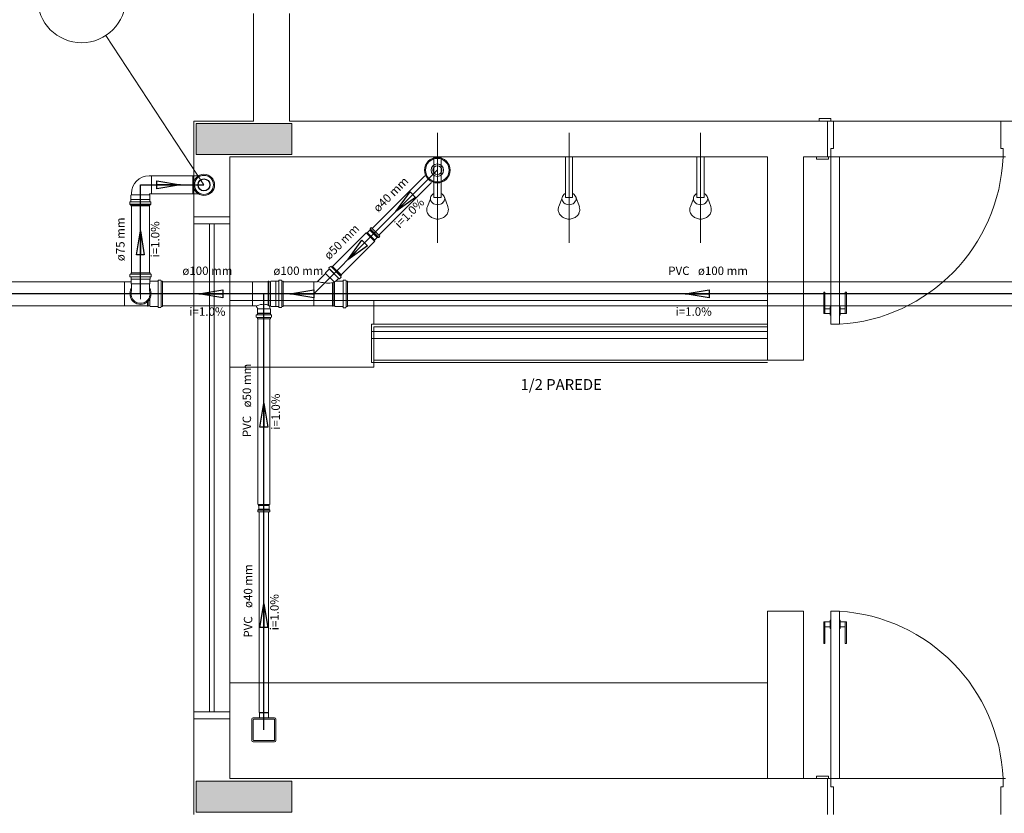
# Model space of a CAD drawing. Units: inches. Extents: x 4206 to 4882, y 3045 to 3129.
# Drawn here: x 4225 to 4229, y 3071 to 3075 of the extents above; entities that cross this region are included whole.
import ezdxf

# ---------------------------------------------------------------- set-up
doc = ezdxf.new("R2010")
doc.units = ezdxf.units.IN
doc.header["$MEASUREMENT"] = 0
for name, color, linetype, lineweight in [(' TERREO', 9, 'Continuous', 20), ('CV-Colunas', 1, 'Continuous', 30), ('CV-Indicação coluna', 5, 'Continuous', 20), ('CV-Sentido tubo', 9, 'Continuous', 20), ('CV-Seção tubo', 5, 'Continuous', 20), ('CV-Textos tubo', 7, 'Continuous', 20), ('CV-Tubos detalhe', 1, 'Continuous', 30), ('Simbolos', 5, 'Continuous', 20), ('Simbolos_int', 174, 'Continuous', 5), ('TQ-Sentido tubo', 10, 'Continuous', 20), ('TQ-Seção tubo', 5, 'Continuous', 20), ('TQ-Textos tubo', 7, 'Continuous', 20), ('TQ-Tubos detalhe', 3, 'Continuous', 30)]:
    doc.layers.add(name, color=color, linetype=linetype, lineweight=lineweight)
doc.styles.add('ARIAL', font='arial.ttf', dxfattribs={"height": 0.125})
doc.dimstyles.get("Standard").update_dxf_attribs({"dimtxt": 0.18, "dimasz": 0.18, "dimexe": 0.18, "dimexo": 0.0625, "dimgap": 0.09, "dimtad": 0, "dimtih": 1, "dimtoh": 1, "dimdec": 4, "dimzin": 0, "dimdsep": 46, "dimtxsty": 'Standard', "dimcen": 0.09, "dimadec": 0, "dimazin": 0, "dimtfac": 1, "dimtdec": 4, "dimtofl": 0, "dimtmove": 0, "dimatfit": 3, "dimfxl": 0, "dimtolj": 1, "dimtzin": 0, "dimarcsym": 0})

msp = doc.modelspace()

# ---------------------------------------------------------------- hatches: boundary and pattern name
at = {"layer": ' TERREO', "linetype": 'Continuous'}
for points in [[(4225.561, 3074.1981), (4225.561, 3074.1331), (4225.561, 3074.0681), (4225.761, 3074.0681), (4225.761, 3074.0681), (4225.961, 3074.0681), (4225.961, 3074.1331), (4225.961, 3074.1981), (4225.761, 3074.1981), (4225.761, 3074.1981), (4225.561, 3074.1981), (4225.561, 3074.1981)], [(4225.961, 3071.3181), (4225.961, 3071.3831), (4225.961, 3071.4481), (4225.761, 3071.4481), (4225.761, 3071.4481), (4225.561, 3071.4481), (4225.561, 3071.3831), (4225.561, 3071.3181), (4225.761, 3071.3181), (4225.761, 3071.3181), (4225.961, 3071.3181), (4225.961, 3071.3181)]]:
    msp.add_hatch(color=9, dxfattribs=at).paths.add_polyline_path(points)

# ---------------------------------------------------------------- linework, layer by layer
at = {"layer": ' TERREO', "color": 9}
for p, q in [((4225.801, 3074.6581), (4225.801, 3074.2081)), ((4225.951, 3074.6581), (4225.951, 3074.2081)), ((4225.801, 3074.2081), (4225.551, 3074.2081)), ((4225.551, 3074.2081), (4225.551, 3074.0581)), ((4231.351, 3074.2081), (4225.951, 3074.2081)), ((4228.216, 3074.2181), (4228.166, 3074.2181)), ((4228.166, 3074.2181), (4228.166, 3074.2081)), ((4228.201, 3074.0581), (4228.201, 3074.2081)), ((4228.201, 3074.2081), (4228.216, 3074.2081)), ((4228.216, 3074.2081), (4228.216, 3074.2181)), ((4228.226, 3074.2081), (4228.216, 3074.2081)), ((4228.226, 3074.0931), (4228.226, 3074.2081)), ((4228.926, 3074.0931), (4228.926, 3074.2081)), ((4226.5705, 3074.1581), (4226.5705, 3073.6981)), ((4227.1205, 3074.1581), (4227.1205, 3073.6981)), ((4227.6705, 3074.1581), (4227.6705, 3073.6981)), ((4225.551, 3073.8081), (4225.551, 3074.0581)), ((4227.951, 3074.0581), (4225.701, 3074.0581)), ((4225.701, 3073.8081), (4225.701, 3074.0581)), ((4226.5555, 3074.0581), (4226.5855, 3074.0581)), ((4226.5555, 3073.8881), (4226.5555, 3074.0581)), ((4226.5855, 3074.0581), (4226.5855, 3073.8881)), ((4227.1055, 3074.0581), (4227.1355, 3074.0581)), ((4227.1055, 3073.8881), (4227.1055, 3074.0581)), ((4227.1355, 3074.0581), (4227.1355, 3073.8881)), ((4227.6555, 3074.0581), (4227.6855, 3074.0581)), ((4227.6555, 3073.8881), (4227.6555, 3074.0581)), ((4227.6855, 3074.0581), (4227.6855, 3073.8881)), ((4227.951, 3073.2081), (4227.951, 3074.0581)), ((4228.101, 3073.2081), (4228.101, 3074.0581)), ((4228.201, 3074.0581), (4228.101, 3074.0581)), ((4228.156, 3074.0581), (4228.156, 3074.0481)), ((4228.201, 3074.0581), (4228.206, 3074.0581)), ((4228.206, 3074.0481), (4228.206, 3074.0581)), ((4228.206, 3074.0581), (4228.216, 3074.0581)), ((4228.216, 3074.0581), (4228.216, 3074.0931)), ((4228.216, 3074.0931), (4228.226, 3074.0931)), ((4228.216, 3074.0581), (4228.251, 3074.0581)), ((4228.216, 3073.3581), (4228.216, 3074.0581)), ((4228.251, 3073.3581), (4228.251, 3074.0581)), ((4228.936, 3074.0581), (4228.251, 3074.0581)), ((4228.936, 3074.0931), (4228.926, 3074.0931)), ((4228.936, 3074.0581), (4228.936, 3074.0931)), ((4228.946, 3074.0581), (4228.936, 3074.0581)), ((4228.156, 3074.0481), (4228.206, 3074.0481)), ((4226.528, 3073.8511), (4226.5405, 3073.8831)), ((4226.5855, 3073.8881), (4226.5555, 3073.8881)), ((4226.599, 3073.8901), (4226.6135, 3073.8501)), ((4227.078, 3073.8511), (4227.0905, 3073.8831)), ((4227.1355, 3073.8881), (4227.1055, 3073.8881)), ((4227.149, 3073.8901), (4227.1635, 3073.8501)), ((4227.628, 3073.8511), (4227.6405, 3073.8831)), ((4227.6855, 3073.8881), (4227.6555, 3073.8881)), ((4227.699, 3073.8901), (4227.7135, 3073.8501)), ((4225.551, 3073.8081), (4225.701, 3073.8081)), ((4225.691, 3073.8081), (4225.551, 3073.8081)), ((4225.701, 3073.8081), (4225.551, 3073.8081)), ((4225.551, 3073.8081), (4225.551, 3073.7781)), ((4225.551, 3073.7781), (4225.701, 3073.7781)), ((4225.551, 3073.7781), (4225.551, 3071.7381)), ((4225.701, 3073.7781), (4225.551, 3073.7781)), ((4225.616, 3071.7381), (4225.616, 3073.7781)), ((4225.636, 3071.7381), (4225.636, 3073.7781)), ((4225.701, 3073.7781), (4225.701, 3073.8081)), ((4225.701, 3071.7381), (4225.701, 3073.7781)), ((4228.186, 3073.4931), (4228.191, 3073.4931)), ((4228.186, 3073.4031), (4228.186, 3073.4931)), ((4228.191, 3073.4031), (4228.191, 3073.4931)), ((4228.281, 3073.4931), (4228.276, 3073.4931)), ((4228.276, 3073.4031), (4228.276, 3073.4931)), ((4228.281, 3073.4031), (4228.281, 3073.4931)), ((4226.3035, 3073.4581), (4225.701, 3073.4581)), ((4226.3035, 3073.4581), (4227.951, 3073.4581)), ((4226.3035, 3073.3581), (4226.3035, 3073.4581)), ((4228.186, 3073.4031), (4228.213, 3073.4031)), ((4228.191, 3073.4231), (4228.213, 3073.4231)), ((4228.213, 3073.3956), (4228.213, 3073.4306)), ((4228.213, 3073.4306), (4228.216, 3073.4306)), ((4228.254, 3073.4306), (4228.251, 3073.4306)), ((4228.254, 3073.3956), (4228.254, 3073.4306)), ((4228.276, 3073.4231), (4228.254, 3073.4231)), ((4228.281, 3073.4031), (4228.254, 3073.4031)), ((4226.2935, 3073.3581), (4226.2935, 3073.1981)), ((4226.2935, 3073.3581), (4227.951, 3073.3581)), ((4228.213, 3073.3956), (4228.216, 3073.3956)), ((4228.251, 3073.3581), (4228.216, 3073.3581)), ((4228.254, 3073.3956), (4228.251, 3073.3956)), ((4226.2935, 3073.3281), (4227.951, 3073.3281)), ((4226.3035, 3073.3481), (4227.951, 3073.3481)), ((4226.3035, 3073.3481), (4226.3035, 3073.2081)), ((4226.2935, 3073.2981), (4227.951, 3073.2981)), ((4226.3035, 3073.3081), (4226.3035, 3073.1781)), ((4226.2935, 3073.1981), (4227.951, 3073.1981)), ((4226.3035, 3073.2081), (4227.951, 3073.2081)), ((4228.101, 3073.2081), (4227.951, 3073.2081)), ((4226.3035, 3073.1781), (4225.701, 3073.1781)), ((4227.951, 3072.1581), (4227.951, 3071.4581)), ((4228.101, 3072.1581), (4227.951, 3072.1581)), ((4228.101, 3072.1581), (4228.101, 3071.4581)), ((4228.213, 3072.1206), (4228.213, 3072.0856)), ((4228.213, 3072.1206), (4228.216, 3072.1206)), ((4228.251, 3072.1581), (4228.216, 3072.1581)), ((4228.216, 3072.1581), (4228.216, 3071.4581)), ((4228.251, 3072.1581), (4228.251, 3071.4581)), ((4228.254, 3072.1206), (4228.251, 3072.1206)), ((4228.254, 3072.1206), (4228.254, 3072.0856)), ((4228.186, 3072.1131), (4228.213, 3072.1131)), ((4228.186, 3072.1131), (4228.186, 3072.0231)), ((4228.191, 3072.1131), (4228.191, 3072.0231)), ((4228.191, 3072.0931), (4228.213, 3072.0931)), ((4228.213, 3072.0856), (4228.216, 3072.0856)), ((4228.254, 3072.0856), (4228.251, 3072.0856)), ((4228.281, 3072.1131), (4228.254, 3072.1131)), ((4228.276, 3072.0931), (4228.254, 3072.0931)), ((4228.276, 3072.1131), (4228.276, 3072.0231)), ((4228.281, 3072.1131), (4228.281, 3072.0231)), ((4228.186, 3072.0231), (4228.191, 3072.0231)), ((4228.281, 3072.0231), (4228.276, 3072.0231)), ((4227.951, 3071.8581), (4225.701, 3071.8581)), ((4225.551, 3071.7081), (4225.551, 3071.7381)), ((4225.551, 3071.7381), (4225.701, 3071.7381)), ((4225.551, 3071.7381), (4225.701, 3071.7381)), ((4225.701, 3071.7381), (4225.701, 3071.7081)), ((4225.551, 3071.7081), (4225.551, 3071.4581)), ((4225.551, 3071.7081), (4225.701, 3071.7081)), ((4225.691, 3071.7081), (4225.551, 3071.7081)), ((4225.691, 3071.7081), (4225.551, 3071.7081)), ((4225.701, 3071.7081), (4225.551, 3071.7081)), ((4225.701, 3071.7081), (4225.701, 3071.4581)), ((4228.156, 3071.4581), (4228.156, 3071.4681)), ((4228.156, 3071.4681), (4228.206, 3071.4681)), ((4228.206, 3071.4681), (4228.206, 3071.4581)), ((4225.551, 3071.3081), (4225.551, 3071.4581)), ((4228.201, 3071.4581), (4225.701, 3071.4581)), ((4228.101, 3071.4581), (4228.201, 3071.4581)), ((4228.101, 3071.4581), (4228.201, 3071.4581)), ((4228.201, 3071.4581), (4228.201, 3071.3081)), ((4228.201, 3071.4581), (4228.206, 3071.4581)), ((4228.206, 3071.4581), (4228.216, 3071.4581)), ((4228.216, 3071.4581), (4228.251, 3071.4581)), ((4228.216, 3071.4581), (4228.216, 3071.4231)), ((4228.216, 3071.4231), (4228.226, 3071.4231)), ((4228.226, 3071.4231), (4228.226, 3071.3081)), ((4228.936, 3071.4581), (4228.251, 3071.4581)), ((4228.936, 3071.4231), (4228.926, 3071.4231)), ((4228.926, 3071.4231), (4228.926, 3071.3081)), ((4228.946, 3071.4581), (4228.936, 3071.4581)), ((4228.936, 3071.4581), (4228.936, 3071.4231))]:
    msp.add_line(p, q, dxfattribs=at)
for points in [[(4225.561, 3074.1981), (4225.561, 3074.1331), (4225.561, 3074.0681), (4225.761, 3074.0681), (4225.961, 3074.0681), (4225.961, 3074.1331), (4225.961, 3074.1981), (4225.761, 3074.1981), (4225.561, 3074.1981), (4225.561, 3074.1981)], [(4225.961, 3071.3181), (4225.961, 3071.3831), (4225.961, 3071.4481), (4225.761, 3071.4481), (4225.561, 3071.4481), (4225.561, 3071.3831), (4225.561, 3071.3181), (4225.761, 3071.3181), (4225.961, 3071.3181), (4225.961, 3071.3181)]]:
    msp.add_lwpolyline(points, close=True, dxfattribs=at)
for centre, radius, start, end in [((4228.206, 3074.0871), 0.7304, 273.518, 357.723), ((4226.5615, 3073.8831), 0.021, 153.57, 180), ((4226.5655, 3073.8811), 0.0258, 129.806, 153.57), ((4226.5685, 3073.8776), 0.0303, 115.776, 129.806), ((4226.5725, 3073.8776), 0.0303, 50.1944, 64.2242), ((4226.575, 3073.8811), 0.0258, 26.43, 50.1944), ((4226.5795, 3073.8831), 0.021, 0, 26.43), ((4227.1115, 3073.8831), 0.021, 153.57, 180), ((4227.1155, 3073.8811), 0.0258, 129.806, 153.57), ((4227.1185, 3073.8776), 0.0303, 115.776, 129.806), ((4227.1225, 3073.8776), 0.0303, 50.1944, 64.2242), ((4227.125, 3073.8811), 0.0258, 26.43, 50.1944), ((4227.1295, 3073.8831), 0.021, 0, 26.43), ((4227.6615, 3073.8831), 0.021, 153.57, 180), ((4227.666, 3073.8811), 0.0258, 129.806, 153.57), ((4227.6685, 3073.8776), 0.0303, 115.776, 129.806), ((4227.6725, 3073.8776), 0.0303, 50.1944, 64.2242), ((4227.675, 3073.8811), 0.0258, 26.43, 50.1944), ((4227.6795, 3073.8831), 0.021, 0, 26.43), ((4226.561, 3073.8381), 0.0357, 158.59, 180), ((4226.5615, 3073.8831), 0.021, 180, 206.43), ((4226.5655, 3073.8856), 0.0258, 206.43, 230.194), ((4226.5685, 3073.8886), 0.0303, 230.194, 250.956), ((4226.5705, 3073.8941), 0.0359, 250.956, 270), ((4226.5705, 3073.8941), 0.0359, 270, 289.044), ((4226.5725, 3073.8886), 0.0303, 289.044, 309.806), ((4226.575, 3073.8856), 0.0258, 309.806, 333.57), ((4226.5795, 3073.8831), 0.021, 333.57, 0), ((4227.111, 3073.8381), 0.0357, 158.59, 180), ((4227.1115, 3073.8831), 0.021, 180, 206.43), ((4227.1155, 3073.8856), 0.0258, 206.43, 230.194), ((4227.1185, 3073.8886), 0.0303, 230.194, 250.956), ((4227.1205, 3073.8941), 0.0359, 250.956, 270), ((4227.1205, 3073.8941), 0.0359, 270, 289.044), ((4227.1225, 3073.8886), 0.0303, 289.044, 309.806), ((4227.125, 3073.8856), 0.0258, 309.806, 333.57), ((4227.1295, 3073.8831), 0.021, 333.57, 0), ((4227.661, 3073.8381), 0.0357, 158.59, 180), ((4227.6615, 3073.8831), 0.021, 180, 206.43), ((4227.666, 3073.8856), 0.0258, 206.43, 230.194), ((4227.6685, 3073.8886), 0.0303, 230.194, 250.956), ((4227.6705, 3073.8941), 0.0359, 250.956, 270), ((4227.6705, 3073.8941), 0.0359, 270, 289.044), ((4227.6725, 3073.8886), 0.0303, 289.044, 309.806), ((4227.675, 3073.8856), 0.0258, 309.806, 333.57), ((4227.6795, 3073.8831), 0.021, 333.57, 0), ((4226.561, 3073.8381), 0.0357, 180, 204.985), ((4226.5655, 3073.8401), 0.0407, 204.985, 228.366), ((4226.5685, 3073.8436), 0.045, 228.366, 249.787), ((4226.5725, 3073.8436), 0.045, 290.213, 311.634), ((4226.575, 3073.8401), 0.0407, 311.634, 335.015), ((4226.58, 3073.8381), 0.0357, 335.015, 0), ((4226.58, 3073.8381), 0.0357, 0, 19.4494), ((4227.111, 3073.8381), 0.0357, 180, 204.985), ((4227.1155, 3073.8401), 0.0407, 204.985, 228.366), ((4227.1185, 3073.8436), 0.045, 228.366, 249.787), ((4227.1225, 3073.8436), 0.045, 290.213, 311.634), ((4227.1255, 3073.8401), 0.0407, 311.634, 335.015), ((4227.1295, 3073.8381), 0.0357, 335.015, 0), ((4227.1295, 3073.8381), 0.0357, 0, 19.4494), ((4227.661, 3073.8381), 0.0357, 180, 204.985), ((4227.6655, 3073.8401), 0.0407, 204.985, 228.366), ((4227.6685, 3073.8436), 0.045, 228.366, 249.787), ((4227.6725, 3073.8436), 0.045, 290.213, 311.634), ((4227.6755, 3073.8401), 0.0407, 311.634, 335.015), ((4227.6795, 3073.8381), 0.0357, 335.015, 0), ((4227.6795, 3073.8381), 0.0357, 0, 19.4494), ((4226.5705, 3073.8486), 0.0505, 249.787, 270), ((4226.5705, 3073.8486), 0.0505, 270, 290.213), ((4227.1205, 3073.8486), 0.0505, 249.787, 270), ((4227.1205, 3073.8486), 0.0505, 270, 290.213), ((4227.6705, 3073.8486), 0.0505, 249.787, 270), ((4227.6705, 3073.8486), 0.0505, 270, 290.213), ((4228.206, 3071.4291), 0.7304, 2.2768, 86.4816)]:
    msp.add_arc(centre, radius, start, end, dxfattribs=at)
at = {"layer": 'CV-Colunas', "linetype": 'Continuous'}
msp.add_circle((4225.5935, 3073.9411), 0.025, dxfattribs=at)
at = {"layer": 'CV-Indicação coluna'}
msp.add_line((4225.5935, 3073.9411), (4225.1831, 3074.5662), dxfattribs=at)
msp.add_circle((4225.0815, 3074.7208), 0.185, dxfattribs=at)
at = {"layer": 'CV-Seção tubo'}
for p, q in [((4225.3735, 3073.9786), (4225.5475, 3073.9786)), ((4225.3735, 3073.9036), (4225.5475, 3073.9036)), ((4225.29, 3073.5736), (4225.29, 3073.8531)), ((4225.365, 3073.5736), (4225.365, 3073.8531))]:
    msp.add_line(p, q, dxfattribs=at)
at = {"layer": 'CV-Tubos detalhe'}
for p, q in [((4225.3275, 3073.4856), (4225.3275, 3073.9411)), ((4225.3275, 3073.9411), (4225.5935, 3073.9411))]:
    msp.add_line(p, q, dxfattribs=at)
at = {"layer": 'Simbolos'}
for p, q in [((4225.3635, 3073.9788), (4225.3735, 3073.9788)), ((4225.5703, 3073.9788), (4225.5475, 3073.9788)), ((4225.288, 3073.8978), (4225.2898, 3073.8996)), ((4225.288, 3073.8801), (4225.288, 3073.8978)), ((4225.2898, 3073.8996), (4225.2898, 3073.9063)), ((4225.3653, 3073.8996), (4225.3653, 3073.9018)), ((4225.367, 3073.8978), (4225.3653, 3073.8996)), ((4225.3668, 3073.9033), (4225.3735, 3073.9033)), ((4225.367, 3073.8801), (4225.367, 3073.8978)), ((4225.5703, 3073.9033), (4225.5475, 3073.9033)), ((4225.2833, 3073.8603), (4225.2833, 3073.8691)), ((4225.2868, 3073.8703), (4225.284, 3073.8701)), ((4225.287, 3073.8586), (4225.284, 3073.8593)), ((4225.2843, 3073.8603), (4225.3708, 3073.8603)), ((4225.2878, 3073.8798), (4225.288, 3073.8801)), ((4225.2878, 3073.8713), (4225.2878, 3073.8798)), ((4225.2878, 3073.8531), (4225.2878, 3073.8576)), ((4225.2878, 3073.8531), (4225.3673, 3073.8531)), ((4225.3673, 3073.8798), (4225.367, 3073.8801)), ((4225.3673, 3073.8713), (4225.3673, 3073.8798)), ((4225.3673, 3073.8531), (4225.3673, 3073.8576)), ((4225.368, 3073.8586), (4225.371, 3073.8593)), ((4225.3683, 3073.8703), (4225.371, 3073.8701)), ((4225.3718, 3073.8603), (4225.3718, 3073.8691)), ((4226.2764, 3073.7417), (4226.2736, 3073.7389)), ((4226.3058, 3073.7067), (4226.2736, 3073.7389)), ((4226.2779, 3073.7417), (4226.2764, 3073.7417)), ((4226.2878, 3073.7516), (4226.2779, 3073.7417)), ((4226.2885, 3073.7572), (4226.2883, 3073.7532)), ((4226.2934, 3073.7622), (4226.2885, 3073.7572)), ((4226.3291, 3073.7265), (4226.2934, 3073.7622)), ((4226.3086, 3073.7095), (4226.3058, 3073.7067)), ((4226.3185, 3073.7208), (4226.3086, 3073.7109)), ((4226.3086, 3073.7109), (4226.3086, 3073.7095)), ((4226.3242, 3073.7215), (4226.3201, 3073.7214)), ((4226.3291, 3073.7265), (4226.3242, 3073.7215)), ((4225.2838, 3073.5663), (4225.2838, 3073.5576)), ((4225.2875, 3073.5681), (4225.2845, 3073.5673)), ((4225.3678, 3073.5736), (4225.2883, 3073.5736)), ((4225.2883, 3073.5736), (4225.2883, 3073.5691)), ((4225.3678, 3073.5736), (4225.3678, 3073.5691)), ((4225.3685, 3073.5681), (4225.3715, 3073.5673)), ((4225.3723, 3073.5663), (4225.3723, 3073.5576)), ((4226.102, 3073.5711), (4226.0675, 3073.5363)), ((4226.1173, 3073.5891), (4226.102, 3073.5738)), ((4226.102, 3073.5738), (4226.102, 3073.5711)), ((4226.1378, 3073.5353), (4226.102, 3073.5711)), ((4226.138, 3073.5351), (4226.1023, 3073.5708)), ((4226.1155, 3073.5923), (4226.1173, 3073.5903)), ((4226.122, 3073.5998), (4226.1158, 3073.5938)), ((4226.1565, 3073.5511), (4226.118, 3073.5896)), ((4226.1568, 3073.5508), (4226.1183, 3073.5893)), ((4226.123, 3073.6001), (4226.1258, 3073.5986)), ((4226.165, 3073.5596), (4226.1265, 3073.5981)), ((4226.1653, 3073.5593), (4226.1268, 3073.5978)), ((4226.13, 3073.6018), (4226.127, 3073.5988)), ((4226.1688, 3073.5631), (4226.13, 3073.6018)), ((4226.1688, 3073.5631), (4226.1658, 3073.5601)), ((4225.2885, 3073.5363), (4225.2613, 3073.5363)), ((4225.2873, 3073.5563), (4225.2845, 3073.5566)), ((4225.2883, 3073.5553), (4225.2883, 3073.5468)), ((4225.2883, 3073.5468), (4225.2885, 3073.5466)), ((4225.2885, 3073.5466), (4225.2885, 3073.5288)), ((4225.2885, 3073.5288), (4225.2903, 3073.5271)), ((4225.2903, 3073.5271), (4225.2903, 3073.4981)), ((4225.3675, 3073.5288), (4225.3658, 3073.5271)), ((4225.3658, 3073.5271), (4225.3658, 3073.4981)), ((4225.3678, 3073.5468), (4225.3675, 3073.5466)), ((4225.3675, 3073.5466), (4225.3675, 3073.5288)), ((4225.3688, 3073.5388), (4225.3675, 3073.5378)), ((4225.3678, 3073.5553), (4225.3678, 3073.5468)), ((4225.3688, 3073.5563), (4225.3715, 3073.5566)), ((4225.4005, 3073.5388), (4225.3688, 3073.5388)), ((4225.4018, 3073.5423), (4225.4015, 3073.5398)), ((4225.4123, 3073.5433), (4225.4028, 3073.5433)), ((4225.413, 3073.5426), (4225.414, 3073.5396)), ((4225.4193, 3073.5388), (4225.4148, 3073.5388)), ((4225.4193, 3073.4323), (4225.4193, 3073.5388)), ((4225.862, 3073.5363), (4225.7965, 3073.5363)), ((4225.865, 3073.5378), (4225.862, 3073.5378)), ((4225.862, 3073.5363), (4225.862, 3073.5378)), ((4225.865, 3073.5363), (4225.865, 3073.5378)), ((4225.8713, 3073.5363), (4225.865, 3073.5363)), ((4225.8735, 3073.5386), (4225.8713, 3073.5363)), ((4225.8933, 3073.5386), (4225.8735, 3073.5386)), ((4225.8935, 3073.5388), (4225.8933, 3073.5386)), ((4225.9055, 3073.5388), (4225.8935, 3073.5388)), ((4225.9068, 3073.5423), (4225.9065, 3073.5398)), ((4225.9173, 3073.5433), (4225.9078, 3073.5433)), ((4225.9183, 3073.5426), (4225.919, 3073.5396)), ((4225.9245, 3073.5388), (4225.92, 3073.5388)), ((4225.9245, 3073.5388), (4225.9245, 3073.4323)), ((4226.0525, 3073.4856), (4226.0525, 3073.5363)), ((4226.0525, 3073.5363), (4226.0585, 3073.5363)), ((4226.0675, 3073.5363), (4226.0585, 3073.5363)), ((4226.1305, 3073.5323), (4226.1305, 3073.4348)), ((4226.1338, 3073.5336), (4226.1338, 3073.4348)), ((4226.14, 3073.5361), (4226.14, 3073.4348)), ((4226.1563, 3073.5501), (4226.1465, 3073.5403)), ((4226.1745, 3073.5386), (4226.147, 3073.5386)), ((4226.1575, 3073.5501), (4226.1593, 3073.5486)), ((4226.1668, 3073.5551), (4226.1608, 3073.5488)), ((4226.167, 3073.5561), (4226.1655, 3073.5588)), ((4226.1753, 3073.4321), (4226.1753, 3073.5386)), ((4226.1758, 3073.5421), (4226.1755, 3073.5396)), ((4226.186, 3073.5431), (4226.1768, 3073.5431)), ((4226.187, 3073.5423), (4226.1878, 3073.5393)), ((4226.188, 3073.4321), (4226.188, 3073.5386)), ((4226.1933, 3073.5386), (4226.1888, 3073.5386)), ((4226.1933, 3073.4321), (4226.1933, 3073.5386)), ((4226.0525, 3073.4856), (4226.0525, 3073.4348)), ((4225.3568, 3073.4348), (4225.2613, 3073.4348)), ((4225.3568, 3073.4348), (4225.357, 3073.4333)), ((4225.3598, 3073.4333), (4225.357, 3073.4333)), ((4225.36, 3073.4348), (4225.3598, 3073.4333)), ((4225.3663, 3073.4348), (4225.36, 3073.4348)), ((4225.3688, 3073.4323), (4225.3663, 3073.4348)), ((4225.4005, 3073.4323), (4225.3688, 3073.4323)), ((4225.4018, 3073.4288), (4225.4015, 3073.4313)), ((4225.4123, 3073.4278), (4225.4028, 3073.4278)), ((4225.413, 3073.4286), (4225.414, 3073.4316)), ((4225.4193, 3073.4323), (4225.4148, 3073.4323)), ((4225.8113, 3073.4348), (4225.7965, 3073.4348)), ((4225.813, 3073.3981), (4225.8158, 3073.3983)), ((4225.8168, 3073.4208), (4225.818, 3073.4221)), ((4225.8168, 3073.4041), (4225.8168, 3073.4208)), ((4225.8168, 3073.4038), (4225.8168, 3073.4041)), ((4225.8713, 3073.4038), (4225.8168, 3073.4038)), ((4225.8168, 3073.3993), (4225.8168, 3073.4038)), ((4225.8713, 3073.4348), (4225.8683, 3073.4348)), ((4225.8713, 3073.4208), (4225.87, 3073.4221)), ((4225.8735, 3073.4326), (4225.8713, 3073.4348)), ((4225.8713, 3073.4041), (4225.8713, 3073.4208)), ((4225.8713, 3073.4038), (4225.8713, 3073.4041)), ((4225.8713, 3073.3993), (4225.8713, 3073.4038)), ((4225.875, 3073.3981), (4225.8723, 3073.3983)), ((4225.8933, 3073.4326), (4225.8735, 3073.4326)), ((4225.8935, 3073.4323), (4225.8933, 3073.4326)), ((4225.9055, 3073.4323), (4225.8935, 3073.4323)), ((4225.9068, 3073.4288), (4225.9065, 3073.4313)), ((4225.9173, 3073.4278), (4225.9078, 3073.4278)), ((4225.9183, 3073.4286), (4225.919, 3073.4316)), ((4225.9245, 3073.4323), (4225.92, 3073.4323)), ((4226.0525, 3073.4348), (4226.0585, 3073.4348)), ((4226.1305, 3073.4348), (4226.0585, 3073.4348)), ((4226.1305, 3073.4348), (4226.1305, 3073.4333)), ((4226.1335, 3073.4333), (4226.1305, 3073.4333)), ((4226.1338, 3073.4348), (4226.1335, 3073.4333)), ((4226.14, 3073.4348), (4226.1338, 3073.4348)), ((4226.1423, 3073.4323), (4226.14, 3073.4348)), ((4226.1425, 3073.4321), (4226.1403, 3073.4346)), ((4226.1745, 3073.4321), (4226.1425, 3073.4321)), ((4226.1758, 3073.4286), (4226.1755, 3073.4311)), ((4226.186, 3073.4276), (4226.1768, 3073.4276)), ((4226.187, 3073.4283), (4226.1878, 3073.4313)), ((4226.1933, 3073.4321), (4226.1888, 3073.4321)), ((4225.8123, 3073.3883), (4225.8123, 3073.3971)), ((4225.813, 3073.3873), (4225.816, 3073.3866)), ((4225.8168, 3073.3811), (4225.8168, 3073.3856)), ((4225.8713, 3073.3811), (4225.8168, 3073.3811)), ((4225.8713, 3073.3811), (4225.8713, 3073.3856)), ((4225.875, 3073.3873), (4225.872, 3073.3866)), ((4225.8758, 3073.3883), (4225.8758, 3073.3971)), ((4225.8188, 3072.5808), (4225.8215, 3072.5838)), ((4225.8188, 3072.5738), (4225.8188, 3072.5808)), ((4225.8188, 3072.5738), (4225.8693, 3072.5738)), ((4225.8213, 3072.6043), (4225.8668, 3072.6043)), ((4225.8213, 3072.6003), (4225.8213, 3072.6043)), ((4225.8223, 3072.5993), (4225.8213, 3072.6003)), ((4225.8223, 3072.5853), (4225.8223, 3072.5993)), ((4225.8658, 3072.5993), (4225.8668, 3072.6003)), ((4225.8658, 3072.5853), (4225.8658, 3072.5993)), ((4225.8693, 3072.5808), (4225.8665, 3072.5838)), ((4225.8668, 3072.6003), (4225.8668, 3072.6043)), ((4225.8693, 3072.5738), (4225.8693, 3072.5808)), ((4225.889, 3071.7121), (4225.799, 3071.7121)), ((4225.825, 3071.7331), (4225.825, 3071.7121)), ((4225.8615, 3071.7346), (4225.8265, 3071.7346)), ((4225.863, 3071.7331), (4225.863, 3071.7121)), ((4225.794, 3071.7071), (4225.794, 3071.6171)), ((4225.894, 3071.7071), (4225.894, 3071.6171)), ((4225.889, 3071.6121), (4225.799, 3071.6121))]:
    msp.add_line(p, q, dxfattribs=at)
for centre, radius in [((4226.5695, 3074.0026), 0.0535), ((4226.5695, 3074.0026), 0.026), ((4225.5935, 3073.9411), 0.0443)]:
    msp.add_circle(centre, radius, dxfattribs=at)
for centre, radius, start, end in [((4225.3635, 3073.9051), 0.0737, 90, 180), ((4225.3668, 3073.9018), 0.0015, 90, 180), ((4225.2843, 3073.8691), 0.001, 95.0001, 180), ((4225.2843, 3073.8603), 0.001, 180, 255), ((4225.2868, 3073.8713), 0.001, 275, 0), ((4225.2868, 3073.8576), 0.001, 0, 75.0001), ((4225.3683, 3073.8713), 0.001, 180, 265), ((4225.3683, 3073.8576), 0.001, 105, 180), ((4225.3708, 3073.8691), 0.001, 0, 84.9999), ((4225.3708, 3073.8603), 0.001, 285, 0), ((4226.2863, 3073.753), 0.002, 315, 0), ((4226.3199, 3073.7194), 0.002, 90, 135), ((4225.2848, 3073.5663), 0.001, 105, 180), ((4225.2873, 3073.5691), 0.001, 285, 0), ((4225.3688, 3073.5691), 0.001, 180, 255), ((4225.3713, 3073.5663), 0.001, 0, 74.9999), ((4226.1165, 3073.5931), 0.001, 135, 220), ((4226.1165, 3073.5898), 0.001, 315, 40.0003), ((4226.1225, 3073.5993), 0.001, 60, 135), ((4226.1263, 3073.5993), 0.001, 240, 315), ((4225.2848, 3073.5576), 0.001, 180, 265), ((4225.2873, 3073.5553), 0.001, 0, 85), ((4225.3688, 3073.5553), 0.001, 95, 180), ((4225.3713, 3073.5576), 0.001, 275, 0), ((4225.4005, 3073.5398), 0.001, 270, 355), ((4225.4028, 3073.5423), 0.001, 90, 175), ((4225.4123, 3073.5423), 0.001, 14.9999, 90), ((4225.4148, 3073.5398), 0.001, 195, 270), ((4225.9055, 3073.5398), 0.001, 270, 355), ((4225.9078, 3073.5423), 0.001, 90, 175), ((4225.9173, 3073.5423), 0.001, 15, 90), ((4225.92, 3073.5398), 0.001, 195, 270), ((4226.0675, 3073.5373), 0.001, 270, 325.732), ((4226.157, 3073.9643), 0.4367, 258.269, 261.357), ((4226.112, 3073.5968), 0.0674, 252.133, 276.445), ((4226.107, 3073.6053), 0.0765, 279.451, 300.492), ((4226.147, 3073.5396), 0.001, 135, 270), ((4226.157, 3073.5493), 0.001, 50.0001, 135), ((4226.16, 3073.5496), 0.001, 230, 315), ((4226.1663, 3073.5593), 0.001, 135, 209.999), ((4226.1663, 3073.5556), 0.001, 315, 30.0001), ((4226.1745, 3073.5396), 0.001, 270, 355), ((4226.1768, 3073.5421), 0.001, 90, 175), ((4226.186, 3073.5421), 0.001, 14.9999, 90), ((4226.1888, 3073.5396), 0.001, 195, 270), ((4225.328, 3073.4856), 0.0398, 161.53, 18.469), ((4225.8555, 3073.3371), 0.1065, 107.867, 114.122), ((4225.8435, 3073.3743), 0.0674, 83.5546, 107.867), ((4225.8475, 3073.4103), 0.0313, 50.4443, 83.5546), ((4225.4005, 3073.4313), 0.001, 4.9997, 90), ((4225.4028, 3073.4288), 0.001, 185, 270), ((4225.4123, 3073.4288), 0.001, 270, 345), ((4225.4148, 3073.4313), 0.001, 90, 165), ((4225.8113, 3073.4338), 0.001, 32.215, 90), ((4225.7633, 3073.4036), 0.0576, 18.588, 32.215), ((4225.8133, 3073.3971), 0.001, 95, 180), ((4225.8158, 3073.3993), 0.001, 275, 0), ((4225.8683, 3073.4338), 0.001, 90, 196.032), ((4225.7633, 3073.4036), 0.1084, 9.8299, 16.0322), ((4225.8723, 3073.3993), 0.001, 180, 265), ((4225.8748, 3073.3971), 0.001, 0, 85), ((4225.9055, 3073.4313), 0.001, 5, 90), ((4225.9078, 3073.4288), 0.001, 185, 270), ((4225.9173, 3073.4288), 0.001, 270, 345), ((4225.92, 3073.4313), 0.001, 90, 165), ((4226.1745, 3073.4311), 0.001, 4.9997, 90), ((4226.1768, 3073.4286), 0.001, 185, 270), ((4226.186, 3073.4286), 0.001, 270, 345), ((4226.1888, 3073.4311), 0.001, 90, 165), ((4225.8133, 3073.3883), 0.001, 180, 255), ((4225.8158, 3073.3856), 0.001, 0, 75), ((4225.8723, 3073.3856), 0.001, 105, 180), ((4225.8748, 3073.3883), 0.001, 285, 0), ((4225.8203, 3072.5853), 0.002, 315, 0), ((4225.8678, 3072.5853), 0.002, 180, 225), ((4225.799, 3071.7071), 0.005, 90, 180), ((4225.8265, 3071.7331), 0.0015, 90, 180), ((4225.8615, 3071.7331), 0.0015, 0, 90), ((4225.889, 3071.7071), 0.005, 0, 90), ((4225.799, 3071.6171), 0.005, 180, 270), ((4225.889, 3071.6171), 0.005, 270, 0)]:
    msp.add_arc(centre, radius, start, end, dxfattribs=at)
at = {"layer": 'Simbolos_int'}
for p, q in [((4225.3735, 3073.9033), (4225.3735, 3073.9788)), ((4225.5475, 3073.9788), (4225.5475, 3073.9033)), ((4225.2898, 3073.8996), (4225.3653, 3073.8996)), ((4225.2878, 3073.8798), (4225.3673, 3073.8798)), ((4225.2878, 3073.8703), (4225.3673, 3073.8703)), ((4225.2878, 3073.8583), (4225.3673, 3073.8583)), ((4226.3086, 3073.7095), (4226.2764, 3073.7417)), ((4226.3185, 3073.7208), (4226.2878, 3073.7516)), ((4226.3242, 3073.7215), (4226.2885, 3073.7572)), ((4225.3678, 3073.5683), (4225.2883, 3073.5683)), ((4225.2613, 3073.4348), (4225.2613, 3073.5363)), ((4225.3678, 3073.5563), (4225.2883, 3073.5563)), ((4225.2883, 3073.5468), (4225.3678, 3073.5468)), ((4225.2903, 3073.5271), (4225.3658, 3073.5271)), ((4225.4015, 3073.4323), (4225.4015, 3073.5388)), ((4225.414, 3073.4323), (4225.414, 3073.5388)), ((4225.7965, 3073.5363), (4225.7965, 3073.4348)), ((4225.862, 3073.5363), (4225.862, 3073.4381)), ((4225.865, 3073.5363), (4225.865, 3073.4361)), ((4225.8713, 3073.5363), (4225.8713, 3073.4348)), ((4225.8933, 3073.5386), (4225.8933, 3073.4326)), ((4225.9065, 3073.5388), (4225.9065, 3073.4323)), ((4225.9193, 3073.5388), (4225.9193, 3073.4323)), ((4225.3435, 3073.4856), (4225.3115, 3073.4856)), ((4225.328, 3073.4856), (4225.328, 3073.5066)), ((4225.328, 3073.4973), (4225.328, 3073.4636)), ((4225.3568, 3073.4348), (4225.3568, 3073.4518)), ((4225.36, 3073.4348), (4225.36, 3073.4548)), ((4225.3663, 3073.4348), (4225.3663, 3073.4631)), ((4225.8713, 3073.4041), (4225.8168, 3073.4041)), ((4225.8713, 3073.3983), (4225.8168, 3073.3983)), ((4225.8693, 3073.4228), (4225.8175, 3073.4228)), ((4225.8713, 3073.3863), (4225.8168, 3073.3863)), ((4225.8188, 3072.5808), (4225.8693, 3072.5808)), ((4225.8213, 3072.6003), (4225.8668, 3072.6003)), ((4225.8223, 3072.5853), (4225.8658, 3072.5853)), ((4225.863, 3071.7331), (4225.825, 3071.7331)), ((4225.7993, 3071.6198), (4225.7993, 3071.7043)), ((4225.8863, 3071.7068), (4225.8018, 3071.7068)), ((4225.8888, 3071.6198), (4225.8888, 3071.7043)), ((4225.8863, 3071.6173), (4225.8018, 3071.6173))]:
    msp.add_line(p, q, dxfattribs=at)
for centre, radius in [((4226.5695, 3074.0026), 0.0493), ((4226.5695, 3074.0026), 0.0185), ((4225.5935, 3073.9411), 0.0398)]:
    msp.add_circle(centre, radius, dxfattribs=at)
for centre, radius, start, end in [((4225.328, 3073.4856), 0.0443, 148.446, 31.554), ((4225.8018, 3071.7043), 0.0025, 90, 180), ((4225.8863, 3071.7043), 0.0025, 0, 90), ((4225.8018, 3071.6198), 0.0025, 180, 270), ((4225.8863, 3071.6198), 0.0025, 270, 0)]:
    msp.add_arc(centre, radius, start, end, dxfattribs=at)
at = {"layer": 'TQ-Seção tubo'}
for p, q in [((4226.5175, 3073.9789), (4226.2971, 3073.7585)), ((4226.5458, 3073.9506), (4226.3254, 3073.7302)), ((4226.272, 3073.7404), (4226.1317, 3073.6001)), ((4226.3074, 3073.7051), (4226.1671, 3073.5648)), ((4225.2613, 3073.5356), (4223.2293, 3073.5356)), ((4225.7965, 3073.5356), (4225.4193, 3073.5356)), ((4226.0525, 3073.5356), (4225.9245, 3073.5356)), ((4229.0905, 3073.5356), (4226.1933, 3073.5356)), ((4225.2613, 3073.4356), (4223.2293, 3073.4356)), ((4225.7965, 3073.4356), (4225.4193, 3073.4356)), ((4226.0525, 3073.4356), (4225.9245, 3073.4356)), ((4229.0905, 3073.4356), (4226.1933, 3073.4356)), ((4225.819, 3072.6043), (4225.819, 3073.3811)), ((4225.869, 3072.6043), (4225.869, 3073.3811)), ((4225.824, 3071.7346), (4225.824, 3072.5738)), ((4225.864, 3071.7346), (4225.864, 3072.5738))]:
    msp.add_line(p, q, dxfattribs=at)
at = {"layer": 'TQ-Tubos detalhe'}
for p, q in [((4226.5695, 3074.0026), (4226.3113, 3073.7443)), ((4226.3113, 3073.7443), (4226.0525, 3073.4856)), ((4225.3275, 3073.4856), (4223.0885, 3073.4856)), ((4225.844, 3073.4856), (4225.3275, 3073.4856)), ((4226.0525, 3073.4856), (4225.844, 3073.4856)), ((4225.844, 3072.5738), (4225.844, 3073.4856)), ((4229.1205, 3073.4856), (4226.0525, 3073.4856)), ((4225.844, 3071.6621), (4225.844, 3072.5738))]:
    msp.add_line(p, q, dxfattribs=at)

# ---------------------------------------------------------------- texts
at = {"layer": ' TERREO', "color": 9, "insert": (4226.9175, 3073.0691), "char_height": 0.0456, "width": 0.5472, "attachment_point": 7, "line_spacing_factor": 0.798, "style": 'ARIAL'}
msp.add_mtext('1/2 PAREDE', dxfattribs=at)
at = {"layer": 'CV-Textos tubo', "char_height": 0.0353, "width": 0.25416, "attachment_point": 8, "rotation": 90.0002, "line_spacing_factor": 0.798, "style": 'ARIAL'}
for s, insert in [('ø75 mm', (4225.2724, 3073.7133)), ('i=1.0%', (4225.4179, 3073.7133))]:
    msp.add_mtext(s, dxfattribs=dict(at, insert=insert))
at = {"layer": 'TQ-Textos tubo', "char_height": 0.0353, "line_spacing_factor": 0.798, "style": 'ARIAL'}
for s, insert, width, attachment_point, rotation in [('ø40 mm', (4226.3948, 3073.8811), 0.25416, 8, 45.0001), ('i=1.0%', (4226.473, 3073.8031), 0.25416, 8, 45.0001), ('ø50 mm', (4226.1893, 3073.6828), 0.25416, 8, 45.0001), ('ø50 mm', (4225.8014, 3073.0103), 0.25416, 7, 90.0002), ('i=1.0%', (4225.9219, 3072.9926), 0.25416, 8, 90.0002), ('PVC', (4225.8014, 3072.9751), 0.12708, 9, 90.0002), ('ø40 mm', (4225.8064, 3072.1718), 0.25416, 7, 90.0002), ('i=1.0%', (4225.9169, 3072.1541), 0.25416, 8, 90.0002), ('PVC', (4225.8064, 3072.1366), 0.12708, 9, 90.0002)]:
    msp.add_mtext(s, dxfattribs=dict(at, insert=insert, width=width, attachment_point=attachment_point, rotation=rotation))
for s, insert, width, attachment_point in [('ø100 mm', (4225.6078, 3073.5532), 0.29652, 8), ('ø100 mm', (4225.9885, 3073.5532), 0.29652, 8), ('PVC', (4227.6243, 3073.5532), 0.12708, 9), ('ø100 mm', (4227.6595, 3073.5532), 0.29652, 7), ('i=1.0%', (4225.6078, 3073.3827), 0.25416, 8), ('i=1.0%', (4227.6418, 3073.3827), 0.25416, 8)]:
    msp.add_mtext(s, dxfattribs=dict(at, insert=insert, width=width, attachment_point=attachment_point))

# ---------------------------------------------------------------- leaders
at = {"layer": 'CV-Sentido tubo'}
for points in [[(4225.4958, 3073.9411), (4225.4252, 3073.9411)], [(4225.3275, 3073.7486), (4225.3275, 3073.678)]]:
    msp.add_leader(points, dimstyle='Standard', override={"dimasz": 0.1, "dimldrblk": 'CLOSED'}, dxfattribs=at)
at = {"layer": 'TQ-Sentido tubo'}
for points in [[(4226.3965, 3073.8296), (4226.4464, 3073.8795)], [(4226.1946, 3073.6277), (4226.2445, 3073.6776)], [(4225.5726, 3073.4856), (4225.6432, 3073.4856)], [(4225.9532, 3073.4856), (4226.0238, 3073.4856)], [(4227.6066, 3073.4856), (4227.6772, 3073.4856)], [(4225.844, 3073.028), (4225.844, 3072.9574)], [(4225.844, 3072.1895), (4225.844, 3072.1189)]]:
    msp.add_leader(points, dimstyle='Standard', override={"dimasz": 0.1, "dimldrblk": 'CLOSED'}, dxfattribs=at)

doc.saveas('drawing.dxf')
